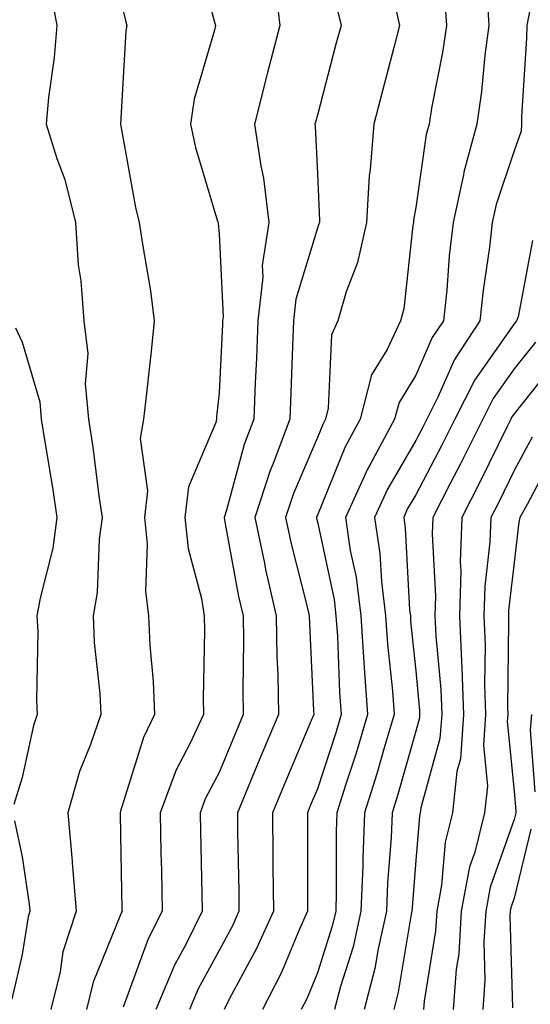
# Model space of a CAD drawing. Units: inches. Extents: x 1034483 to 1037123, y 7231898 to 7234538.
# Drawn here: x 1035228 to 1035280, y 7233932 to 7234033 of the extents above; entities that cross this region are included whole.
import ezdxf

# ---------------------------------------------------------------- set-up
doc = ezdxf.new("R2010")
doc.units = ezdxf.units.IN
doc.header["$MEASUREMENT"] = 0
doc.layers.add('Contour_10347231', color=7, linetype='Continuous', true_color=0x6183aa)

msp = doc.modelspace()

# ---------------------------------------------------------------- linework, layer by layer
at = {"layer": 'Contour_10347231'}
for points in [[(1035245.63, 7234039.5, 2921), (1035247.56, 7234032.41, 2921), (1035247.68, 7234031.92, 2921), (1035247.6, 7234031.47, 2921), (1035245.53, 7234024.44, 2921), (1035245.14, 7234021.92, 2921), (1035245.67, 7234019.54, 2921), (1035247.91, 7234012.06, 2921), (1035247.95, 7234011.92, 2921), (1035247.95, 7234011.83, 2921), (1035248.05, 7234010.76, 2921), (1035248.46, 7234002.33, 2921), (1035248.42, 7234001.92, 2921), (1035248.4, 7234001.57, 2921), (1035248.05, 7233994.59, 2921), (1035247.8, 7233992.16, 2921), (1035247.78, 7233991.92, 2921), (1035247.72, 7233991.59, 2921), (1035244.94, 7233985.04, 2921), (1035244.59, 7233981.92, 2921), (1035244.91, 7233978.79, 2921), (1035246.27, 7233973.69, 2921), (1035246.53, 7233971.92, 2921), (1035246.59, 7233970.45, 2921), (1035246.43, 7233963.54, 2921), (1035246.49, 7233961.92, 2921), (1035245.12, 7233959, 2921), (1035243.71, 7233956.27, 2921), (1035242.07, 7233951.92, 2921), (1035242.15, 7233947.82, 2921), (1035242.19, 7233946.06, 2921), (1035242.27, 7233941.92, 2921), (1035240.86, 7233939.1, 2921), (1035238.3, 7233932.17, 2921)], [(1035253.73, 7234036.23, 2922), (1035254.22, 7234031.92, 2922), (1035252.93, 7234027.03, 2922), (1035252.87, 7234026.74, 2922), (1035251.66, 7234021.92, 2922), (1035252.29, 7234017.68, 2922), (1035252.56, 7234016.43, 2922), (1035253.13, 7234011.92, 2922), (1035252.44, 7234007.53, 2922), (1035252.5, 7234006.37, 2922), (1035252.01, 7234001.92, 2922), (1035251.86, 7233998.11, 2922), (1035251.74, 7233995.61, 2922), (1035251.59, 7233991.92, 2922), (1035250.61, 7233989.36, 2922), (1035248.81, 7233982.67, 2922), (1035248.56, 7233981.92, 2922), (1035248.69, 7233981.28, 2922), (1035250.04, 7233973.91, 2922), (1035250.49, 7233971.92, 2922), (1035250.53, 7233969.43, 2922), (1035250.47, 7233964.33, 2922), (1035250.51, 7233961.92, 2922), (1035249.79, 7233960.19, 2922), (1035248.05, 7233956, 2922), (1035246.66, 7233953.32, 2922), (1035246.14, 7233951.92, 2922), (1035246.17, 7233950.04, 2922), (1035246.31, 7233943.66, 2922), (1035246.35, 7233941.92, 2922), (1035244.67, 7233938.53, 2922), (1035243.54, 7233936.44, 2922), (1035241.62, 7233931.92, 2922)], [(1035231.02, 7234034.89, 2919), (1035231.57, 7234031.92, 2919), (1035231.29, 7234028.69, 2919), (1035230.73, 7234024.61, 2919), (1035230.47, 7234021.92, 2919), (1035231.57, 7234018.41, 2919), (1035232.39, 7234016.27, 2919), (1035233.46, 7234011.92, 2919), (1035233.73, 7234007.61, 2919), (1035233.99, 7234005.99, 2919), (1035234.3, 7234001.92, 2919), (1035234.73, 7233998.59, 2919), (1035234.46, 7233995.5, 2919), (1035234.79, 7233991.92, 2919), (1035235.22, 7233989.08, 2919), (1035235.84, 7233984.13, 2919), (1035236.16, 7233981.92, 2919), (1035235.86, 7233979.74, 2919), (1035235.65, 7233974.32, 2919), (1035235.26, 7233971.92, 2919), (1035235.37, 7233969.23, 2919), (1035235.94, 7233964.03, 2919), (1035236.04, 7233961.92, 2919), (1035234.98, 7233958.85, 2919), (1035233.87, 7233956.11, 2919), (1035232.68, 7233951.92, 2919), (1035233.13, 7233946.99, 2919), (1035233.13, 7233946.85, 2919), (1035233.52, 7233941.92, 2919), (1035232.19, 7233937.78, 2919), (1035231.9, 7233935.76, 2919), (1035230.94, 7233931.92, 2919)], [(1035238.05, 7234034.57, 2920), (1035238.56, 7234032.43, 2920), (1035238.69, 7234031.92, 2920), (1035238.58, 7234031.39, 2920), (1035238.05, 7234021.91, 2920), (1035239.57, 7234013.43, 2920), (1035239.94, 7234011.92, 2920), (1035240.26, 7234009.72, 2920), (1035241.08, 7234004.95, 2920), (1035241.47, 7234001.92, 2920), (1035241.14, 7233998.83, 2920), (1035240.67, 7233994.55, 2920), (1035240.39, 7233991.92, 2920), (1035240.02, 7233989.96, 2920), (1035240.78, 7233984.64, 2920), (1035240.47, 7233981.92, 2920), (1035240.75, 7233979.22, 2920), (1035240.57, 7233974.43, 2920), (1035240.9, 7233971.92, 2920), (1035241.02, 7233968.95, 2920), (1035241.37, 7233965.25, 2920), (1035241.49, 7233961.92, 2920), (1035240.39, 7233959.57, 2920), (1035238.05, 7233952.07, 2920), (1035238.01, 7233951.96, 2920), (1035237.99, 7233951.92, 2920), (1035237.99, 7233951.87, 2920), (1035238.05, 7233949.69, 2920), (1035238.19, 7233942.07, 2920), (1035238.21, 7233941.92, 2920), (1035238.15, 7233941.82, 2920), (1035238.05, 7233941.55, 2920), (1035235.26, 7233934.7, 2920), (1035234.57, 7233931.92, 2920)], [(1035270.98, 7234034.85, 2925), (1035271.16, 7234031.92, 2925), (1035270.78, 7234029.18, 2925), (1035269.65, 7234023.53, 2925), (1035269.42, 7234021.92, 2925), (1035269.12, 7234020.85, 2925), (1035268.05, 7234013.43, 2925), (1035267.82, 7234012.14, 2925), (1035267.82, 7234011.92, 2925), (1035267.74, 7234011.62, 2925), (1035266.84, 7234003.14, 2925), (1035266.49, 7234001.92, 2925), (1035265.14, 7233999.01, 2925), (1035263.54, 7233996.42, 2925), (1035262.39, 7233991.92, 2925), (1035260.86, 7233989.1, 2925), (1035258.05, 7233982.18, 2925), (1035257.97, 7233982, 2925), (1035257.95, 7233981.92, 2925), (1035257.97, 7233981.83, 2925), (1035258.05, 7233981.5, 2925), (1035259.75, 7233973.61, 2925), (1035259.94, 7233971.92, 2925), (1035260.08, 7233969.88, 2925), (1035260.3, 7233964.17, 2925), (1035260.45, 7233961.92, 2925), (1035259.91, 7233960.06, 2925), (1035258.05, 7233954.35, 2925), (1035257.33, 7233952.64, 2925), (1035257.03, 7233951.92, 2925), (1035257.03, 7233942.93, 2925), (1035257.05, 7233941.92, 2925), (1035256.23, 7233940.1, 2925), (1035254.36, 7233935.62, 2925), (1035252.48, 7233931.92, 2925)], [(1035275.3, 7234034.67, 2926), (1035275.47, 7234031.92, 2926), (1035275.06, 7234028.93, 2926), (1035274.73, 7234025.23, 2926), (1035274.24, 7234021.92, 2926), (1035272.93, 7234017.03, 2926), (1035272.89, 7234016.77, 2926), (1035271.84, 7234011.92, 2926), (1035271.45, 7234008.52, 2926), (1035271.19, 7234005.05, 2926), (1035270.86, 7234001.92, 2926), (1035269.73, 7234000.23, 2926), (1035268.05, 7233996.39, 2926), (1035266.35, 7233993.63, 2926), (1035265.9, 7233991.92, 2926), (1035263.38, 7233987.25, 2926), (1035263.13, 7233986.83, 2926), (1035260.9, 7233981.92, 2926), (1035261.39, 7233978.58, 2926), (1035261.98, 7233975.85, 2926), (1035262.46, 7233971.92, 2926), (1035262.78, 7233967.18, 2926), (1035262.8, 7233966.68, 2926), (1035263.15, 7233961.92, 2926), (1035261.98, 7233957.99, 2926), (1035260.94, 7233954.81, 2926), (1035260.04, 7233951.92, 2926), (1035259.96, 7233950.01, 2926), (1035259.96, 7233943.84, 2926), (1035259.91, 7233941.92, 2926), (1035259.55, 7233940.41, 2926), (1035258.05, 7233935.65, 2926), (1035256.96, 7233933.02, 2926), (1035256.39, 7233931.92, 2926)], [(1035260, 7234033.88, 2923), (1035260.45, 7234031.92, 2923), (1035259.94, 7234030.02, 2923), (1035258.05, 7234022.83, 2923), (1035257.85, 7234022.12, 2923), (1035257.8, 7234021.92, 2923), (1035257.84, 7234021.71, 2923), (1035258.05, 7234016.9, 2923), (1035258.25, 7234012.13, 2923), (1035258.25, 7234011.92, 2923), (1035258.21, 7234011.76, 2923), (1035258.05, 7234011.35, 2923), (1035255.86, 7234004.11, 2923), (1035255.63, 7234001.92, 2923), (1035255.53, 7233999.39, 2923), (1035255.35, 7233994.61, 2923), (1035255.26, 7233991.92, 2923), (1035253.54, 7233987.41, 2923), (1035253.25, 7233986.72, 2923), (1035251.68, 7233981.92, 2923), (1035252.66, 7233977.3, 2923), (1035252.78, 7233976.66, 2923), (1035253.87, 7233971.92, 2923), (1035253.93, 7233967.8, 2923), (1035254.03, 7233965.95, 2923), (1035254.09, 7233961.92, 2923), (1035252.31, 7233957.66, 2923), (1035251.25, 7233955.12, 2923), (1035249.92, 7233951.92, 2923), (1035249.94, 7233950.03, 2923), (1035250.06, 7233943.93, 2923), (1035250.08, 7233941.92, 2923), (1035249.46, 7233940.51, 2923), (1035248.05, 7233937.91, 2923), (1035245.94, 7233934.02, 2923), (1035245.06, 7233931.92, 2923)], [(1035265.92, 7234034.04, 2924), (1035266.41, 7234031.92, 2924), (1035265.82, 7234029.68, 2924), (1035264.67, 7234025.3, 2924), (1035263.77, 7234021.92, 2924), (1035263.42, 7234017.29, 2924), (1035263.3, 7234016.66, 2924), (1035263.03, 7234011.92, 2924), (1035262.13, 7234007.83, 2924), (1035260.98, 7234004.85, 2924), (1035260.14, 7234001.92, 2924), (1035259.48, 7234000.49, 2924), (1035259.16, 7233993.03, 2924), (1035258.89, 7233991.92, 2924), (1035258.6, 7233991.38, 2924), (1035258.05, 7233990.05, 2924), (1035255.61, 7233984.36, 2924), (1035254.81, 7233981.92, 2924), (1035255.37, 7233979.25, 2924), (1035256.98, 7233972.98, 2924), (1035257.23, 7233971.92, 2924), (1035257.25, 7233971.11, 2924), (1035257.66, 7233962.3, 2924), (1035257.68, 7233961.92, 2924), (1035257.41, 7233961.28, 2924), (1035254.83, 7233955.15, 2924), (1035253.48, 7233951.92, 2924), (1035253.52, 7233947.39, 2924), (1035253.52, 7233946.45, 2924), (1035253.58, 7233941.92, 2924), (1035251.86, 7233938.12, 2924), (1035249.09, 7233932.96, 2924), (1035248.56, 7233931.92, 2924)], [(1035279.63, 7234033.51, 2927), (1035279.34, 7234031.92, 2927), (1035279.32, 7234030.66, 2927), (1035278.79, 7234022.67, 2927), (1035278.79, 7234021.92, 2927), (1035278.77, 7234021.2, 2927), (1035278.05, 7234019.2, 2927), (1035276.23, 7234013.75, 2927), (1035275.82, 7234011.92, 2927), (1035275.55, 7234009.41, 2927), (1035274.91, 7234005.05, 2927), (1035274.57, 7234001.92, 2927), (1035271.98, 7233997.99, 2927), (1035270.3, 7233994.17, 2927), (1035269.16, 7233991.92, 2927), (1035268.79, 7233991.18, 2927), (1035268.05, 7233989.76, 2927), (1035265.16, 7233984.8, 2927), (1035263.85, 7233981.92, 2927), (1035264.4, 7233978.26, 2927), (1035264.55, 7233975.43, 2927), (1035264.98, 7233971.92, 2927), (1035265.18, 7233969.05, 2927), (1035265.67, 7233964.31, 2927), (1035265.84, 7233961.92, 2927), (1035264.89, 7233958.77, 2927), (1035264.09, 7233955.89, 2927), (1035262.84, 7233951.92, 2927), (1035262.66, 7233947.31, 2927), (1035262.66, 7233946.53, 2927), (1035262.48, 7233941.92, 2927), (1035261.68, 7233938.3, 2927), (1035260.39, 7233934.27, 2927), (1035259.79, 7233931.92, 2927)], [(1035279.91, 7234010.07, 2928), (1035278.46, 7234002.34, 2928), (1035278.3, 7234001.92, 2928), (1035278.19, 7234001.78, 2928), (1035278.05, 7234001.61, 2928), (1035274.05, 7233995.93, 2928), (1035272.01, 7233991.92, 2928), (1035270.69, 7233989.27, 2928), (1035268.05, 7233984.23, 2928), (1035267.19, 7233982.77, 2928), (1035266.82, 7233981.92, 2928), (1035266.98, 7233980.84, 2928), (1035267.42, 7233972.55, 2928), (1035267.5, 7233971.92, 2928), (1035267.52, 7233971.4, 2928), (1035268.05, 7233966.36, 2928), (1035268.42, 7233962.3, 2928), (1035268.44, 7233961.92, 2928), (1035268.42, 7233961.56, 2928), (1035268.05, 7233960.22, 2928), (1035266.21, 7233953.76, 2928), (1035265.65, 7233951.92, 2928), (1035265.55, 7233949.41, 2928), (1035265.18, 7233944.79, 2928), (1035265.08, 7233941.92, 2928), (1035264.22, 7233938.09, 2928), (1035263.89, 7233936.08, 2928), (1035262.8, 7233931.92, 2928)], [(1035227.35, 7234001.22, 2918), (1035228.05, 7233999.75, 2918), (1035229.83, 7233993.7, 2918), (1035229.98, 7233991.92, 2918), (1035230.34, 7233989.63, 2918), (1035231.12, 7233984.99, 2918), (1035231.57, 7233981.92, 2918), (1035231.16, 7233978.82, 2918), (1035229.87, 7233973.73, 2918), (1035229.55, 7233971.92, 2918), (1035229.63, 7233970.34, 2918), (1035229.5, 7233963.38, 2918), (1035229.57, 7233961.92, 2918), (1035229.18, 7233960.79, 2918), (1035228.05, 7233955.5, 2918), (1035227.21, 7233952.75, 2918)], [(1035280.22, 7233999.76, 2929), (1035278.05, 7233997.04, 2929), (1035275.92, 7233994.04, 2929), (1035274.85, 7233991.92, 2929), (1035272.6, 7233987.37, 2929), (1035271.59, 7233985.46, 2929), (1035269.77, 7233981.92, 2929), (1035269.71, 7233980.26, 2929), (1035270.04, 7233973.92, 2929), (1035270, 7233971.92, 2929), (1035270.08, 7233969.89, 2929), (1035270.59, 7233964.45, 2929), (1035270.69, 7233961.92, 2929), (1035270.49, 7233959.47, 2929), (1035268.56, 7233952.43, 2929), (1035268.5, 7233951.92, 2929), (1035268.42, 7233951.56, 2929), (1035268.05, 7233947.07, 2929), (1035267.68, 7233942.29, 2929), (1035267.66, 7233941.92, 2929), (1035267.56, 7233941.42, 2929), (1035266.27, 7233933.69, 2929), (1035265.82, 7233931.92, 2929)], [(1035282.23, 7233997.73, 2930), (1035278.05, 7233992.48, 2930), (1035277.82, 7233992.15, 2930), (1035277.7, 7233991.92, 2930), (1035277.37, 7233991.23, 2930), (1035274.53, 7233985.44, 2930), (1035272.72, 7233981.92, 2930), (1035272.56, 7233977.41, 2930), (1035272.62, 7233976.49, 2930), (1035272.48, 7233971.92, 2930), (1035272.68, 7233967.29, 2930), (1035272.74, 7233966.61, 2930), (1035272.91, 7233961.92, 2930), (1035272.58, 7233957.39, 2930), (1035272.23, 7233956.1, 2930), (1035271.78, 7233951.92, 2930), (1035271.04, 7233948.94, 2930), (1035270.67, 7233944.55, 2930), (1035270.18, 7233941.92, 2930), (1035270.04, 7233939.92, 2930), (1035268.89, 7233932.77, 2930), (1035268.83, 7233931.92, 2930)], [(1035279.87, 7233990.11, 2931), (1035278.05, 7233986.7, 2931), (1035276.49, 7233983.48, 2931), (1035275.69, 7233981.92, 2931), (1035275.59, 7233979.46, 2931), (1035275.06, 7233974.91, 2931), (1035274.98, 7233971.92, 2931), (1035275.1, 7233968.97, 2931), (1035275.04, 7233964.94, 2931), (1035275.14, 7233961.92, 2931), (1035274.92, 7233958.79, 2931), (1035275.34, 7233954.63, 2931), (1035275.04, 7233951.92, 2931), (1035274.05, 7233947.92, 2931), (1035273.52, 7233946.44, 2931), (1035272.66, 7233941.92, 2931), (1035272.41, 7233937.57, 2931), (1035272.15, 7233936.02, 2931), (1035271.84, 7233931.92, 2931)], [(1035281.92, 7233988.05, 2932), (1035279.38, 7233983.24, 2932), (1035278.62, 7233981.92, 2932), (1035278.54, 7233981.44, 2932), (1035278.05, 7233977.35, 2932), (1035277.48, 7233972.49, 2932), (1035277.46, 7233971.92, 2932), (1035277.48, 7233971.36, 2932), (1035277.37, 7233962.61, 2932), (1035277.39, 7233961.92, 2932), (1035277.33, 7233961.2, 2932), (1035278.05, 7233954.11, 2932), (1035278.21, 7233952.09, 2932), (1035278.21, 7233951.92, 2932), (1035278.19, 7233951.79, 2932), (1035278.05, 7233951.25, 2932), (1035275.61, 7233944.35, 2932), (1035275.16, 7233941.92, 2932), (1035274.96, 7233938.83, 2932), (1035275.08, 7233934.9, 2932), (1035274.87, 7233931.92, 2932)], [(1035279.81, 7233961.92, 2933), (1035279.67, 7233960.31, 2933), (1035280.16, 7233954.04, 2933)], [(1035227.25, 7233951.11, 2918), (1035228.05, 7233947.45, 2918), (1035228.75, 7233942.63, 2918), (1035228.81, 7233941.92, 2918), (1035228.64, 7233941.34, 2918), (1035228.05, 7233937.5, 2918), (1035226.98, 7233932.98, 2918)], [(1035279.73, 7233950.24, 2933), (1035278.05, 7233943.24, 2933), (1035277.7, 7233942.26, 2933), (1035277.64, 7233941.92, 2933), (1035277.62, 7233941.48, 2933), (1035277.87, 7233932.09, 2933)]]:
    msp.add_polyline3d(points, dxfattribs=at)

doc.saveas('drawing.dxf')
